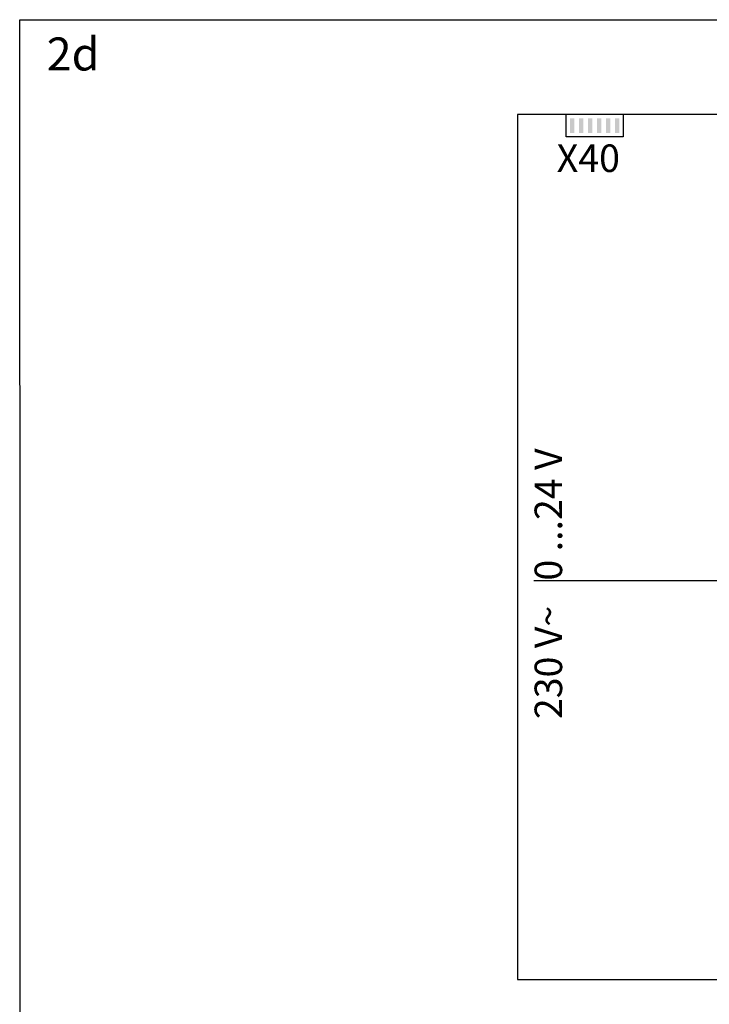
# Model space of a CAD drawing. Units: millimetres. Extents: x 1424 to 23429, y 14843 to 38318.
# Drawn here: x 14233 to 14483, y 31285 to 31643 of the extents above; entities that cross this region are included whole.
import ezdxf
from ezdxf.enums import TextEntityAlignment as Align

# ---------------------------------------------------------------- set-up
doc = ezdxf.new("R2010")
doc.units = ezdxf.units.MM
for name, color, linetype in [('VG_0_General', 7, 'Continuous'), ('VG_H_TEXT', 7, 'Continuous'), ('VG_MCT', 7, 'Continuous'), ('VG_MCT_TEXT', 7, 'Continuous')]:
    doc.layers.add(name, color=color, linetype=linetype)
doc.styles.get("Standard").update_dxf_attribs({"font": 'arial.ttf'})

# ---------------------------------------------------------------- blocks, each defined once
blk = doc.blocks.new('*U67')
at = {"layer": 'VG_0_General'}
h = blk.add_hatch(color=256, dxfattribs=at)
h.dxf.hatch_style = 1
h.paths.add_polyline_path([(671.4, 412), (665.9, 412), (665.9, 393.9), (671.4, 393.9)])
h = blk.add_hatch(color=256, dxfattribs=at)
h.dxf.hatch_style = 1
h.paths.add_polyline_path([(682.3, 412), (676.8, 412), (676.8, 393.9), (682.3, 393.9)])
h = blk.add_hatch(color=256, dxfattribs=at)
h.dxf.hatch_style = 1
h.paths.add_polyline_path([(693.1, 412), (687.7, 412), (687.7, 393.9), (693.1, 393.9)])
h = blk.add_hatch(color=256, dxfattribs=at)
h.dxf.hatch_style = 1
h.paths.add_polyline_path([(704, 412), (698.6, 412), (698.6, 393.9), (704, 393.9)])
h = blk.add_hatch(color=256, dxfattribs=at)
h.dxf.hatch_style = 1
h.paths.add_polyline_path([(714.9, 412), (709.5, 412), (709.5, 393.9), (714.9, 393.9)])
h = blk.add_hatch(color=256, dxfattribs=at)
h.dxf.hatch_style = 1
h.paths.add_polyline_path([(725.8, 412), (720.4, 412), (720.4, 393.9), (725.8, 393.9)])
at = {"layer": 'VG_MCT'}
blk.add_line((1185.4, -148.6), (622.4, -148.6), dxfattribs=at)
for points in [[(1207.2, 316.5), (1207.2, 416.6), (602.4, 416.6), (602.4, -631.5), (1207.2, -631.5), (1207.2, -548.7)], [(730.3, 416.6), (730.3, 389.4), (661.4, 389.4), (661.4, 416.6)]]:
    blk.add_lwpolyline(points, dxfattribs=at)
at = {"layer": 'VG_MCT_TEXT'}
for points in [[(-0.3, 531.3), (1345.1, 531.3)], [(1346, -1239.8), (0.7, -1239.8), (-0.3, 531.3)]]:
    blk.add_lwpolyline(points, dxfattribs=at)
at = {"layer": 'VG_H_TEXT', "linetype": 'Continuous'}
blk.add_text('2d', height=40, dxfattribs=at).set_placement((32.3, 469.8))
at = {"layer": 'VG_MCT_TEXT'}
blk.add_text('X40', height=33.33, dxfattribs=at).set_placement((726.5, 363.5), align=Align.MIDDLE_RIGHT)
blk.add_text('230 V~   0 ...24 V', height=33.333, rotation=90, dxfattribs=at).set_placement((656.5, -316.1))

msp = doc.modelspace()

# ---------------------------------------------------------------- block references
at = {"layer": 'VG_0_General', "xscale": 0.3, "yscale": 0.3, "zscale": 0.3}
msp.add_blockref('*U67', (14233.01, 31483.2), dxfattribs=at)

doc.saveas('drawing.dxf')
